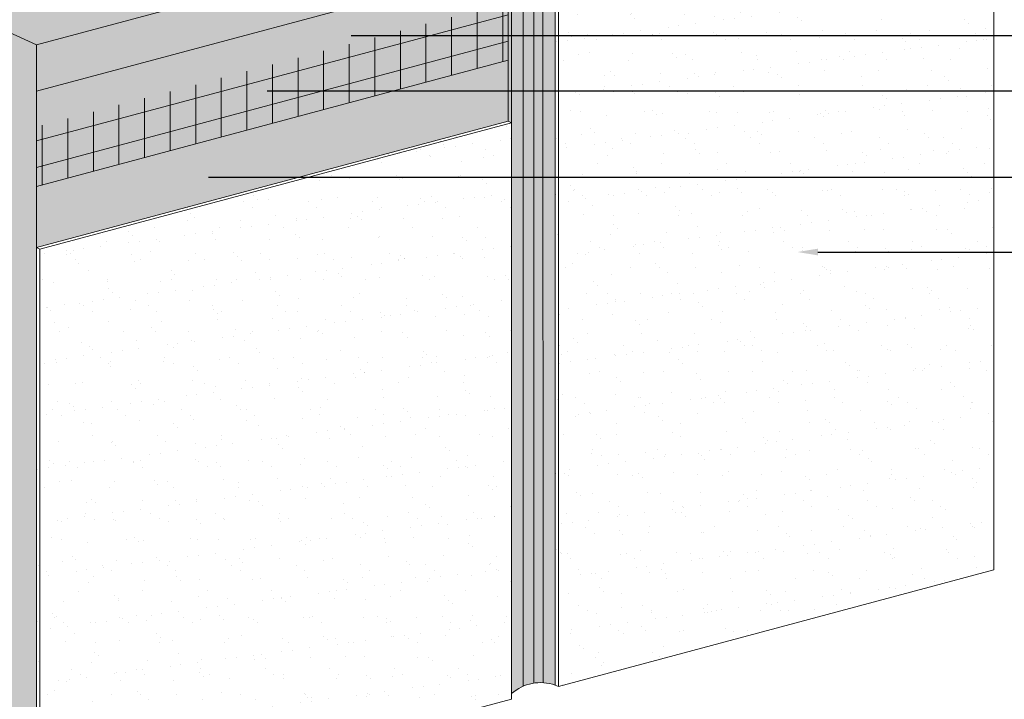
# Model space of a CAD drawing. Units: inches. Extents: x -8.6 to 85.4, y -35.2 to 23.
# Drawn here: x 62.5 to 65.5, y -19.3 to -17.3 of the extents above; entities that cross this region are included whole.
import ezdxf
from ezdxf import colors
from ezdxf.entities.mleader import LeaderData, LeaderLine
from ezdxf.math import Vec2, Vec3

# ---------------------------------------------------------------- set-up
doc = ezdxf.new("R2010")
doc.units = ezdxf.units.IN
doc.header["$MEASUREMENT"] = 0
for name, color, linetype, lineweight in [('BASE COAT', 253, 'CONTINUOUS', 9), ('BASE COAT2', 253, 'CONTINUOUS', 9), ('INSULATION', 40, 'CONTINUOUS', 9), ('INSULATION2', 40, 'CONTINUOUS', 9), ('MESH', 160, 'CONTINUOUS', 9), ('MESH2', 160, 'CONTINUOUS', 20), ('SEALANT2', 7, 'CONTINUOUS', 9)]:
    doc.layers.add(name, color=color, linetype=linetype, lineweight=lineweight)
for name, color, linetype, lineweight, true_color in [('COLOR PRIME', 7, 'CONTINUOUS', 9, 0xe2cc98), ('FINISH', 7, 'CONTINUOUS', 9, 0xe2cc98), ('FINISH2', 7, 'CONTINUOUS', 9, 0xe2cc98)]:
    doc.layers.add(name, color=color, linetype=linetype, lineweight=lineweight, true_color=true_color)
doc.styles.add('arial', font='arial.ttf', dxfattribs={"height": 0.12})

msp = doc.modelspace()

# ---------------------------------------------------------------- hatches: boundary and pattern name
at = {"layer": 'BASE COAT2'}
h = msp.add_hatch(color=256, dxfattribs=at)
h.dxf.hatch_style = 1
h.paths.add_polyline_path([(64.00136229380581, -17.10726883350085), (62.56377482328763, -17.49246923527531), (62.56377482328763, -17.9690876898172)])
h.paths.add_polyline_path([(64.0013622938058, -17.10726883350085), (62.56377482328763, -17.9690876898172), (64.00136229380587, -17.58388728804277)])
at = {"layer": 'FINISH'}
h = msp.add_hatch(dxfattribs=at)
h.set_pattern_fill('AR-SAND', scale=0.06315604195573278, style=0)
h.set_pattern_definition([(37.49999999999999, (85.33542378345146, -69.65925879989823), (-0.003978411167702913, 0.1216905627970982), [0, -0.09599718377271381, 0, -0.1073652713247457, 0, -0.1026285681780658]), (7.499999999999996, (85.33542378345146, -69.65925879989823), (0.1117720918501671, 0.1782355753008556), [0, -0.05178795440370085, 0, -0.08652377747935387, 0, -0.03315692202675969]), (327.5, (85.2577418518459, -69.65925879989823), (0.1966768740768813, 0.0003574034226102677), [0, -0.0315780209778664, 0, -0.113680875520319, 0, -0.148416698595972]), (317.5, (85.2577418518459, -69.65925879989823), (0.1898550579626123, 0.0554305148025089), [0, -0.0157890104889332, 0, -0.07452412950776467, 0, -0.08526065664023925])])
h.paths.add_polyline_path([(65.48220180168215, -16.48976115673705), (65.47193942498518, -16.48508436225737), (64.14481670561673, -16.8406858231692), (64.1448167056167, -19.30358190359507), (64.15516264076504, -19.30829677752897), (65.48220180168215, -18.95271770603674)])
at = {"layer": 'FINISH2'}
h = msp.add_hatch(dxfattribs=at)
h.set_pattern_fill('AR-SAND', scale=0.06315604195573278, style=0)
h.set_pattern_definition([(37.49999999999999, (83.7543819011224, -70.96233012501082), (-0.003978411167702913, 0.1216905627970982), [0, -0.09599718377271381, 0, -0.1073652713247457, 0, -0.1026285681780658]), (7.499999999999996, (83.7543819011224, -70.96233012501082), (0.1117720918501671, 0.1782355753008556), [0, -0.05178795440370085, 0, -0.08652377747935387, 0, -0.03315692202675969]), (327.5, (83.67669996951687, -70.96233012501082), (0.1966768740768813, 0.0003574034226102677), [0, -0.0315780209778664, 0, -0.113680875520319, 0, -0.148416698595972]), (317.5, (83.67669996951687, -70.96233012501082), (0.1898550579626123, 0.0554305148025089), [0, -0.0157890104889332, 0, -0.07452412950776467, 0, -0.08526065664023925])])
h.paths.add_polyline_path([(64.01170822895415, -17.58860216197667), (64.0013622938058, -17.5838872880428), (62.56377482328763, -17.9690876898172), (62.56377482324999, -19.72708043532117), (62.57412075843601, -19.7317953092722), (64.01170822895419, -19.34659490749775)])
at = {"layer": 'INSULATION2'}
h = msp.add_hatch(dxfattribs=at)
h.set_pattern_fill('HONEY', color=256, scale=0.2275566588051219, style=0)
h.set_pattern_definition([(0, (31.20415680874351, -109.6253725085531), (0.04266687352596037, 0.02463373091569292), [0.02844458235064024, -0.05688916470128048]), (120, (31.20415680874351, -109.6253725085531), (-0.04266687352596035, 0.02463373091569293), [0.02844458235064015, -0.0568891647012803]), (59.99999999999999, (31.20415680874351, -109.6253725085531), (9.473949075458147e-18, 0.04926746183138585), [-0.05688916470128046, 0.02844458235064023])])
h.paths.add_polyline_path([(64.00136229380581, -16.96596476135153), (63.79819598174014, -16.87337733109325), (62.36041455054003, -17.25862970447582), (62.36041455054003, -19.63454497668818), (62.56377482328763, -19.72708043533825), (62.56377482328763, -17.49246923527531), (64.00136229380581, -17.10726883350085)])
at = {"layer": 'MESH2'}
h = msp.add_hatch(dxfattribs=at)
h.set_pattern_fill('ANSI31', color=256, scale=0.6238182497514677, angle=329.9999999999999, style=0)
h.set_pattern_definition([(14.99999999999994, (13.84534203348397, -159.7825549081003), (-0.02018200546477503, 0.07532026979317334), [])])
h.paths.add_polyline_path([(64.0013622938058, -17.39830770765073), (64.00136229380581, -17.22135799698231), (62.56377482328762, -17.60084750618847), (62.56377482328763, -17.78350810942513)])
h = msp.add_hatch(dxfattribs=at)
h.set_pattern_fill('ANSI31', color=256, scale=0.6238182497514677, angle=45, style=0)
h.set_pattern_definition([(90, (13.84534203348397, -159.7825549081003), (-0.07797728121893346, 1.731443460138614e-17), [])])
h.paths.add_polyline_path([(62.56377482328763, -17.78350810942513), (64.00136229380581, -17.3983077076507), (64.00136229380581, -17.22135799698231), (62.56377482328762, -17.60084750618847)])
at = {"layer": 'SEALANT2'}
h = msp.add_hatch(color=43, dxfattribs=at)
h.dxf.hatch_style = 1
edge = h.paths.add_edge_path()
edge.add_line((64.01161321040512, -16.76172638572464), (63.96867669096586, -16.7362110867932))
edge.add_arc((63.99656284597077, -16.67843983650232), 0.06414947389595206, 240.0021198820897, 244.2334184641208, ccw=False)
edge.add_arc((63.98496865284463, -16.69852328406998), 0.04095960152783502, 215.6592497081184, 240.0021198821797, ccw=False)
edge.add_arc((63.96747055945268, -16.7110780782329), 0.01942344289108951, 180, 215.6592497081058, ccw=False)
edge.add_line((63.94804711656158, -16.7110780782329), (63.94804711657487, -16.91009065261409))
edge.add_line((63.94804711657488, -16.91009065261409), (64.00136229380583, -16.9659647613515))
edge.add_line((64.00136229380581, -16.96596476135153), (64.00136229380581, -17.58388728804277))
edge.add_line((64.00136229380581, -17.58388728804277), (64.01170822895413, -17.58860216197668))
edge.add_line((64.01170822895415, -17.58860216197667), (64.01170822895419, -19.32980737579399))
edge.add_line((64.01170822895419, -19.32980737579399), (64.01161321040512, -16.76172638572463))
edge = h.paths.add_edge_path()
edge.add_line((64.14481670561628, -16.73092406875165), (64.14186336425321, -16.72967276200208))
edge.add_arc((64.10215434034875, -16.84897790659323), 0.1257399065744627, 71.59071062398382, 136.0599943893977)
edge.add_line((64.01161321040512, -16.76172638572464), (64.01170822895419, -19.329807375794))
edge.add_arc((64.10082519282736, -19.43121269311433), 0.1349995245577356, 70.98205917844871, 131.3096342442232, ccw=False)
edge.add_line((64.1448167056167, -19.30358190359507), (64.14481670561628, -16.73092406875169))
edge = h.paths.add_edge_path()
edge.add_line((64.14186336425287, -16.72967276200197), (64.04387843316564, -16.68815734249864))
edge.add_arc((64.02213384308304, -16.72582329562445), 0.0434919673357928, 35.6592497078131, 60.00211988283718, ccw=False)
edge.add_arc((64.0447997933078, -16.70956059012843), 0.01559535661616325, -5.571253370607678, 35.65924970785511, ccw=False)
edge.add_arc((64.04089803823604, -16.71107536149447), 0.01942344289110907, -35.655009942279776, 0.002119882880208479, ccw=False)
edge.add_arc((64.02339901586389, -16.69852186218762), 0.04095960152789195, 300.00211988265664, 324.3449900577178, ccw=False)
edge.add_arc((64.01180333663764, -16.67843927262052), 0.06414947389578508, 283.45159540937885, 300.00211988266534, ccw=False)
edge.add_arc((64.00418191235637, -16.64657518969605), 0.096912347528775, 270.0021198828632, 283.4515954093858, ccw=False)
edge.add_arc((64.00418191235676, -16.64657518969562), 0.0969123475292019, 256.552644356421, 270.00211988262777, ccw=False)
edge.add_arc((63.9965628459706, -16.67843983650249), 0.06414947389573507, 244.2334184641997, 256.5526443564324, ccw=False)
edge.add_line((63.96867669096588, -16.73621108679319), (64.01161321040512, -16.76172638572461))
edge.add_arc((64.1021543403488, -16.84897790659338), 0.1257399065746187, 71.59071062419798, 136.0599943893729, ccw=False)
edge = h.paths.add_edge_path()
edge.add_arc((64.02339901586389, -16.69852186218759), 0.04095960152790837, 300.0021198826059, 324.3449900576968)
edge.add_arc((64.04089803823604, -16.71107536149447), 0.01942344289111892, 324.3449900577395, 360.002119882847)
edge.add_arc((64.04479979330782, -16.7095605901284), 0.01559535661614519, 354.4287466293022, 395.6592497078456)
edge.add_arc((64.02213384308305, -16.72582329562448), 0.04349196733579773, 35.65924970786208, 60.00211988255945)
edge.add_arc((64.0118057517181, -16.74371360322493), 0.06414947389592784, 60.00211988248795, 76.55264435665907)
edge.add_arc((64.00418668533224, -16.77557825003143), 0.0969123475289886, 76.55264435669099, 90.00211988278032)
edge.add_arc((64.00418668533207, -16.77557825003143), 0.09691234752896632, 90.0021198826941, 103.4515954084925)
edge.add_arc((63.99656526105123, -16.74371416710684), 0.06414947389592104, 103.4515954084177, 120.0021198830755)
edge.add_arc((63.98496958182476, -16.72363157753952), 0.04095960152777938, 120.0021198831722, 144.3449900577603)
edge.add_arc((63.96747055945271, -16.71107807823279), 0.01942344289111179, 144.3449900576837, 180.0021198829132)
edge.add_arc((63.96747055945271, -16.7110780782329), 0.0194234428911315, 180.002119882483, 215.6592497080287)
edge.add_arc((63.98496865284467, -16.69852328406998), 0.04095960152787005, 215.6592497080645, 240.0021198821545)
edge.add_line((63.96449016452263, -16.73399609722833), (63.96867669096571, -16.73621108679311))
edge.add_arc((63.99656284597066, -16.67843983650238), 0.06414947389582734, 244.2334184640058, 256.5526443564777)
edge.add_arc((64.0041819123568, -16.64657518969571), 0.0969123475291231, 256.552644356444, 270.0021198826079)
edge.add_arc((64.00418191235633, -16.64657518969605), 0.09691234752876439, 270.0021198828732, 283.4515954094179)
edge.add_arc((64.01180333663764, -16.67843927262055), 0.06414947389574523, 283.451595409398, 300.0021198826449)

# ---------------------------------------------------------------- linework, layer by layer
at = {"layer": 'BASE COAT', "color": 7}
msp.add_line((64.14481670561669, -16.64016334438235), (64.1448167056167, -19.30358190359501), dxfattribs=at)
at = {"layer": 'BASE COAT2', "color": 7}
for points in [[(62.56377482328762, -17.78350810942512), (64.0013622938058, -17.39830770765067), (64.00136229380581, -17.10726883350082), (62.56377482328763, -17.49246923527525)], [(62.56377482328762, -17.96908768981714), (64.0013622938058, -17.58388728804269), (64.0013622938058, -17.39830770765067), (62.56377482328762, -17.78350810942512)]]:
    msp.add_lwpolyline(points, close=True, dxfattribs=at)
at = {"layer": 'COLOR PRIME', "color": 7}
msp.add_line((64.14481670561669, -16.64016334438235), (64.1448167056167, -19.30358190359501), dxfattribs=at)
at = {"layer": 'FINISH', "color": 7}
for p, q in [((64.14481670561669, -16.84068582316914), (64.14481670557905, -18.42400911020851)), ((64.1448167056167, -16.84068582316914), (64.1448167056167, -19.30358190359501)), ((64.1448167056167, -19.30358190359501), (64.15516264076504, -19.30829677752893))]:
    msp.add_line(p, q, dxfattribs=at)
msp.add_lwpolyline([(64.15516264076504, -19.30829677752893), (65.48220180168215, -18.9527177060367), (65.48220180168215, -16.48976115673701), (64.15516264076503, -16.84540069710303)], close=True, dxfattribs=at)
at = {"layer": 'FINISH2', "color": 7}
for p, q in [((64.00136229380581, -17.58388728804271), (64.01170822895415, -17.58860216197663)), ((62.56377482328763, -17.96908768981717), (62.56377482324999, -19.72708043532111)), ((62.56377482328763, -17.96908768981717), (62.57412075843598, -17.97380256375109))]:
    msp.add_line(p, q, dxfattribs=at)
msp.add_lwpolyline([(64.00136229380587, -17.58388728804271), (62.56377482328763, -17.96908768981717)], dxfattribs=at)
msp.add_lwpolyline([(62.57412075843601, -19.73179530927217), (64.01170822895419, -19.34659490749771), (64.01170822895415, -17.58860216197663), (62.57412075843598, -17.97380256375109)], close=True, dxfattribs=at)
at = {"layer": 'INSULATION', "color": 7}
msp.add_line((64.1448167056167, -16.26696270060529), (64.1448167056167, -19.30358190359501), dxfattribs=at)
at = {"layer": 'INSULATION2', "color": 7}
for p, q in [((64.00136229380581, -16.96596476135147), (64.0013622938058, -17.58388728804274)), ((62.56377482328763, -17.35116516312589), (62.5637748232876, -19.72708043533822))]:
    msp.add_line(p, q, dxfattribs=at)
msp.add_lwpolyline([(62.56377482328763, -17.35116516312589), (64.00136229380581, -16.96596476135147), (63.79838994242212, -16.87346572331208), (62.36041455054003, -17.25862970447579)], close=True, dxfattribs=at)
at = {"layer": 'SEALANT2'}
for p, q in [((64.04677568399669, -16.73596026591016), (64.04687082917782, -19.30746376069876)), ((64.07927388632987, -16.72510451450742), (64.07936907336341, -19.29773916982012)), ((64.10756821973017, -16.72334995907292), (64.10766308155172, -19.29638645342555))]:
    msp.add_line(p, q, dxfattribs=at)
msp.add_lwpolyline([(64.01161321040512, -16.76172638572458), (64.01170822895419, -19.32980737579396, -0.2694817165299835), (64.1448167056167, -19.30358190359501), (64.14481670561673, -16.73092406875181)], format="xyb", dxfattribs=at)

# ---------------------------------------------------------------- leaders
at = {"layer": 'BASE COAT', "color": 7}
ml = msp.add_multileader_mtext('Standard', dxfattribs=at)
ml.set_content('DRYVIT BASE COAT', color=7, style='arial')
ml.set_leader_properties()
ml.build(insert=Vec2(0, 0))
ml.multileader.update_dxf_attribs({"dogleg_length": 0.125, "arrow_head_size": 0.0625})
ctx = ml.context
ctx.base_point, ctx.char_height, ctx.arrow_head_size, ctx.landing_gap_size, ctx.plane_origin = Vec3(65.98872489955932, -17.32295816512746), 0.0625, 0.0625, 0.09, Vec3(65.55972689850667, -16.94378602405936)
notes = []
notes.append((ctx, [(0, (1, 1, 0), (65.86372489955932, -17.32295816512746), (1, 0), 0.125, [(0, [(63.46065972808313, -17.32295816512746)], 0, [])])]))
ctx.mtext.insert, ctx.mtext.flow_direction = Vec3(66.07872489955932, -17.29117525243987), 5
ml = msp.add_multileader_mtext('Standard', dxfattribs=at)
ml.set_content('DRYVIT BASE COAT', color=7, style='arial')
ml.set_leader_properties()
ml.build(insert=Vec2(0, 0))
ml.multileader.update_dxf_attribs({"dogleg_length": 0.125, "arrow_head_size": 0.0625})
ctx = ml.context
ctx.base_point, ctx.char_height, ctx.arrow_head_size, ctx.landing_gap_size, ctx.plane_origin = Vec3(65.98872489955932, -17.75444695506782), 0.0625, 0.0625, 0.09, Vec3(65.55972689850667, -17.37527481399972)
notes.append((ctx, [(0, (1, 1, 0), (65.86372489955932, -17.75444695506782), (1, 0), 0.125, [(0, [(63.02579124856629, -17.75444695506783)], 0, [])])]))
ctx.mtext.insert, ctx.mtext.flow_direction = Vec3(66.07872489955932, -17.72266404238023), 5
at = {"layer": 'FINISH', "color": 7}
ml = msp.add_multileader_mtext('Standard', dxfattribs=at)
ml.set_content('DRYVIT FINISH', color=7, style='arial')
ml.set_leader_properties()
ml.build(insert=Vec2(0, 0))
ml.multileader.update_dxf_attribs({"dogleg_length": 0.125, "arrow_head_size": 0.0625})
ctx = ml.context
ctx.base_point, ctx.char_height, ctx.arrow_head_size, ctx.landing_gap_size, ctx.plane_origin = Vec3(65.98872489955932, -17.98294613341639), 0.0625, 0.0625, 0.09, Vec3(65.56377419481439, -17.93288805041887)
notes.append((ctx, [(0, (1, 1, 0), (65.86372489955932, -17.98294613341639), (1, 0), 0.125, [(0, [(64.88335054411814, -17.98294613341639)], 0, [])])]))
ctx.mtext.insert, ctx.mtext.flow_direction = Vec3(66.07872489955932, -17.9511632207288), 5
at = {"layer": 'MESH', "color": 7}
ml = msp.add_multileader_mtext('Standard', dxfattribs=at)
ml.set_content('DRYVIT REINFORCING MESH EMBEDDED IN DRYVIT BASE COAT', color=7, style='arial')
ml.set_leader_properties()
ml.build(insert=Vec2(0, 0))
ml.multileader.update_dxf_attribs({"dogleg_length": 0.125, "arrow_head_size": 0.0625})
ctx = ml.context
ctx.base_point, ctx.char_height, ctx.arrow_head_size, ctx.landing_gap_size, ctx.plane_origin = Vec3(65.98872489955932, -17.4909019041593), 0.0625, 0.0625, 0.09, Vec3(65.46507966061299, -18.12972832010803)
notes.append((ctx, [(0, (1, 1, 0), (65.86372489955932, -17.4909019041593), (1, 0), 0.125, [(0, [(63.20443340850677, -17.49090190415929)], 0, [])])]))
ctx.mtext.insert, ctx.mtext.width, ctx.mtext.flow_direction = Vec3(66.07872489955932, -17.45911899147171), 1.498432166772034, 5
for ctx, leaders in notes:
    for number, flags, end, landing, length, lines in leaders:
        leader = LeaderData()
        leader.index, (leader.has_last_leader_line, leader.has_dogleg_vector, leader.attachment_direction) = number, flags
        leader.last_leader_point, leader.dogleg_vector, leader.dogleg_length = Vec3(end), Vec3(landing), length
        for number, points, colour, breaks in lines:
            line = LeaderLine()
            line.index, line.vertices, line.color, line.breaks = number, Vec3.list(points), colors.encode_raw_color(colour), breaks
            leader.lines.append(line)
        ctx.leaders.append(leader)

doc.saveas('drawing.dxf')
